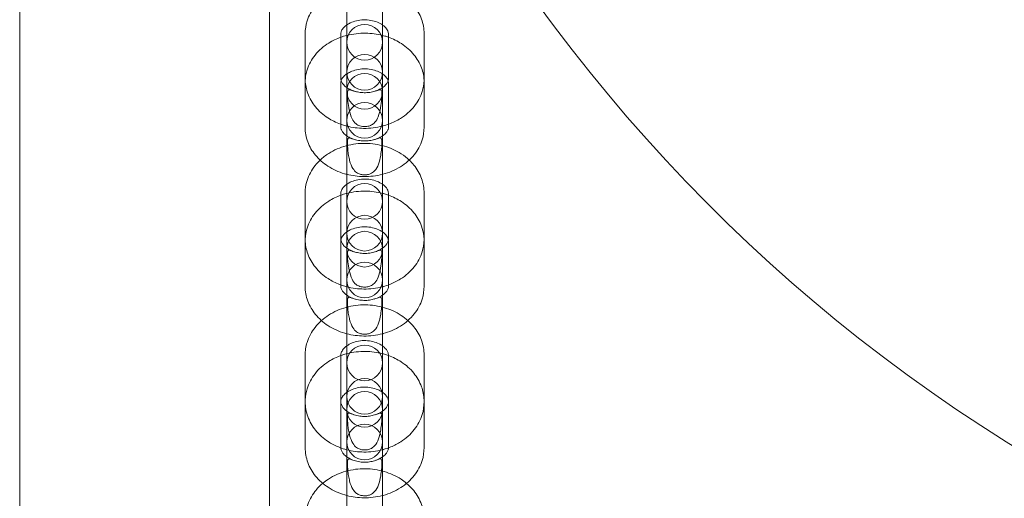
# Model space of a CAD drawing. Extents: x 42647 to 56647, y -12540 to -1540.
# Drawn here: x 51877 to 52043, y -9744 to -9663 of the extents above; entities that cross this region are included whole.
import ezdxf

# ---------------------------------------------------------------- set-up
doc = ezdxf.new("R2010")
doc.units = 0
doc.header["$MEASUREMENT"] = 0

msp = doc.modelspace()

# ---------------------------------------------------------------- linework, layer by layer
at = {"color": 0, "linetype": 'Continuous', "lineweight": 0}
for p, q in [((51877.19, -10539.99), (51877.19, -9457.39)), ((51919.19, -9563.77), (51919.19, -10518.61)), ((51932.19, -9665.49), (51932.19, -9661.39)), ((51938.19, -9661.39), (51938.19, -9665.49)), ((51925.19, -9665.76), (51925.19, -9673.36)), ((51931.19, -9665.76), (51931.19, -9666.44)), ((51932.19, -9665.49), (51932.19, -9673.03)), ((51938.19, -9665.49), (51938.19, -9673.03)), ((51939.19, -9666.44), (51939.19, -9665.76)), ((51945.19, -9673.36), (51945.19, -9665.76)), ((51931.19, -9666.44), (51931.19, -9673.36)), ((51939.19, -9673.36), (51939.19, -9666.44)), ((51925.19, -9673.96), (51925.19, -9681.5)), ((51931.19, -9673.96), (51931.19, -9675.24)), ((51932.19, -9675.44), (51932.19, -9673.03)), ((51938.19, -9673.03), (51938.19, -9675.44)), ((51939.19, -9675.24), (51939.19, -9673.96)), ((51945.19, -9681.5), (51945.19, -9673.96)), ((51931.19, -9675.24), (51931.19, -9680.99)), ((51932.19, -9683.71), (51932.19, -9675.44)), ((51938.19, -9675.44), (51938.19, -9683.71)), ((51939.19, -9680.99), (51939.19, -9675.24)), ((51931.19, -9680.99), (51931.19, -9681.5)), ((51939.19, -9681.5), (51939.19, -9680.99)), ((51932.19, -9683.71), (51932.19, -9688.58)), ((51938.19, -9683.71), (51938.19, -9688.58)), ((51932.19, -9691.84), (51932.19, -9688.58)), ((51938.19, -9688.58), (51938.19, -9691.84)), ((51925.19, -9692.59), (51925.19, -9700.29)), ((51931.19, -9692.59), (51931.19, -9693.13)), ((51932.19, -9691.84), (51932.19, -9699.49)), ((51938.19, -9691.84), (51938.19, -9699.49)), ((51939.19, -9693.13), (51939.19, -9692.59)), ((51945.19, -9700.29), (51945.19, -9692.59)), ((51931.19, -9693.13), (51931.19, -9700.29)), ((51939.19, -9700.29), (51939.19, -9693.13)), ((51925.19, -9700.58), (51925.19, -9708.22)), ((51931.19, -9700.58), (51931.19, -9701.43)), ((51932.19, -9701.98), (51932.19, -9699.49)), ((51938.19, -9699.49), (51938.19, -9701.98)), ((51939.19, -9701.43), (51939.19, -9700.58)), ((51945.19, -9708.22), (51945.19, -9700.58)), ((51931.19, -9701.43), (51931.19, -9707.99)), ((51932.19, -9710.66), (51932.19, -9701.98)), ((51938.19, -9701.98), (51938.19, -9710.66)), ((51939.19, -9707.99), (51939.19, -9701.43)), ((51931.19, -9707.99), (51931.19, -9708.22)), ((51939.19, -9708.22), (51939.19, -9707.99)), ((51932.19, -9710.66), (51932.19, -9716.4)), ((51938.19, -9710.66), (51938.19, -9716.4)), ((51932.19, -9718.59), (51932.19, -9716.4)), ((51938.19, -9716.4), (51938.19, -9718.59)), ((51932.19, -9718.59), (51932.19, -9726.34)), ((51938.19, -9718.59), (51938.19, -9726.34)), ((51925.19, -9719.81), (51925.19, -9727.59)), ((51931.19, -9719.81), (51931.19, -9720.28)), ((51931.19, -9720.28), (51931.19, -9727.59)), ((51939.19, -9720.28), (51939.19, -9719.81)), ((51939.19, -9727.59), (51939.19, -9720.28)), ((51945.19, -9727.59), (51945.19, -9719.81)), ((51925.19, -9727.59), (51925.19, -9735.34)), ((51931.19, -9727.59), (51931.19, -9728.03)), ((51932.19, -9728.92), (51932.19, -9726.34)), ((51938.19, -9726.34), (51938.19, -9728.92)), ((51939.19, -9728.03), (51939.19, -9727.59)), ((51945.19, -9735.34), (51945.19, -9727.59)), ((51931.19, -9728.03), (51931.19, -9735.34)), ((51932.19, -9738), (51932.19, -9728.92)), ((51938.19, -9728.92), (51938.19, -9738)), ((51939.19, -9735.34), (51939.19, -9728.03)), ((51932.19, -9738), (51932.19, -9745.91)), ((51938.19, -9738), (51938.19, -9745.91))]:
    msp.add_line(p, q, dxfattribs=at)
for centre, radius, start, end in [((52192.08, -9495.89), 281.2, 173.9745, 6.0255), ((51935.19, -9667.2), 3, 0, 180), ((51935.19, -9667.2), 3, 180, 0), ((51935.19, -9672.25), 3, 0, 180), ((51935.19, -9672.25), 3, 180, 0), ((51935.19, -9675.44), 3, 0, 180), ((51935.19, -9675.44), 3, 180, 0), ((51935.19, -9680.33), 3, 0, 180), ((51935.19, -9680.33), 3, 180, 0), ((51935.19, -9693.95), 3, 0, 180), ((51935.19, -9693.95), 3, 180, 0), ((51935.19, -9699.29), 3, 0, 180), ((51935.19, -9701.98), 3, 0, 180), ((51935.19, -9699.29), 3, 180, 0), ((51935.19, -9701.98), 3, 180, 0), ((51935.19, -9707.16), 3, 0, 180), ((51935.19, -9707.16), 3, 180, 0), ((51935.19, -9721.1), 3, 0, 180), ((51935.19, -9721.1), 3, 180, 0), ((51935.19, -9726.72), 3, 0, 180), ((51935.19, -9728.92), 3, 0, 180), ((51935.19, -9726.72), 3, 180, 0), ((51935.19, -9728.92), 3, 180, 0), ((51935.19, -9734.39), 3, 0, 180), ((51935.19, -9734.39), 3, 180, 0)]:
    msp.add_arc(centre, radius, start, end, dxfattribs=at)
for points, knots in [([(51927.48, -9660.43), (51927.26, -9660.66), (51927.05, -9660.89), (51926.27, -9661.88), (51925.81, -9662.72), (51925.31, -9664.31), (51925.19, -9665.04), (51925.19, -9665.76)], [8.7769992, 8.7769992, 8.7769992, 8.7769992, 8.8809663, 8.8809663, 9.1905834, 9.1905834, 9.424778, 9.424778, 9.424778, 9.424778]), ([(51945.19, -9665.76), (51945.19, -9664.92), (51945.04, -9664.09), (51944.46, -9662.49), (51944.02, -9661.74), (51943.29, -9660.85), (51943.1, -9660.64), (51942.9, -9660.43)], [6.2831853, 6.2831853, 6.2831853, 6.2831853, 6.5540536, 6.5540536, 6.8365237, 6.8365237, 6.9309641, 6.9309641, 6.9309641, 6.9309641]), ([(51932.19, -9664.29), (51932.12, -9664.34), (51932.05, -9664.4), (51931.75, -9664.63), (51931.59, -9664.82), (51931.33, -9665.19), (51931.25, -9665.37), (51931.2, -9665.6), (51931.19, -9665.68), (51931.19, -9665.76)], [8.5904855, 8.5904855, 8.5904855, 8.5904855, 8.6697415, 8.6697415, 8.9380623, 8.9380623, 9.2540094, 9.2540094, 9.424778, 9.424778, 9.424778, 9.424778]), ([(51938.19, -9664.29), (51937.95, -9664.12), (51937.66, -9663.97), (51937, -9663.7), (51936.62, -9663.6), (51935.84, -9663.46), (51935.43, -9663.43), (51934.61, -9663.46), (51934.2, -9663.51), (51933.44, -9663.68), (51933.09, -9663.81), (51932.56, -9664.06), (51932.36, -9664.17), (51932.19, -9664.29)], [7.117478, 7.117478, 7.117478, 7.117478, 7.371552, 7.371552, 7.630396, 7.630396, 7.890381, 7.890381, 8.15105, 8.15105, 8.410603, 8.410603, 8.590486, 8.590486, 8.590486, 8.590486]), ([(51939.19, -9665.76), (51939.19, -9665.62), (51939.17, -9665.47), (51939.04, -9665.18), (51938.97, -9665.06), (51938.73, -9664.73), (51938.51, -9664.51), (51938.21, -9664.3), (51938.2, -9664.3), (51938.19, -9664.29)], [6.2831853, 6.2831853, 6.2831853, 6.2831853, 6.5973446, 6.5973446, 6.8011639, 6.8011639, 7.1075868, 7.1075868, 7.1174777, 7.1174777, 7.1174777, 7.1174777]), ([(51932.19, -9666.06), (51932.17, -9666.06), (51932.15, -9666.07), (51931.81, -9666.16), (51931.5, -9666.25), (51931.19, -9666.36)], [1.8987169, 1.8987169, 1.8987169, 1.8987169, 1.9060104, 1.9060104, 2.0125065, 2.0125065, 2.0125065, 2.0125065]), ([(51938.19, -9666.06), (51937.27, -9665.82), (51936.32, -9665.7), (51934.3, -9665.67), (51933.22, -9665.79), (51932.19, -9666.06)], [1.2428758, 1.2428758, 1.2428758, 1.2428758, 1.5515557, 1.5515557, 1.8987169, 1.8987169, 1.8987169, 1.8987169]), ([(51939.19, -9666.36), (51938.99, -9666.29), (51938.78, -9666.22), (51938.45, -9666.12), (51938.32, -9666.09), (51938.19, -9666.06)], [1.1290862, 1.1290862, 1.1290862, 1.1290862, 1.1997896, 1.1997896, 1.2428758, 1.2428758, 1.2428758, 1.2428758]), ([(51931.19, -9666.36), (51930.48, -9666.61), (51929.8, -9666.94), (51928.29, -9667.87), (51927.5, -9668.55), (51926.27, -9670.09), (51925.81, -9670.93), (51925.44, -9672.1), (51925.37, -9672.36), (51925.32, -9672.63)], [2.0125065, 2.0125065, 2.0125065, 2.0125065, 2.2583703, 2.2583703, 2.5983723, 2.5983723, 2.9079382, 2.9079382, 2.9975605, 2.9975605, 2.9975605, 2.9975605]), ([(51945.07, -9672.63), (51944.99, -9672.26), (51944.89, -9671.88), (51944.46, -9670.71), (51944.02, -9669.96), (51942.89, -9668.57), (51942.17, -9667.95), (51940.7, -9667), (51939.96, -9666.64), (51939.19, -9666.36)], [0.1440322, 0.1440322, 0.1440322, 0.1440322, 0.2694259, 0.2694259, 0.5507869, 0.5507869, 0.8611835, 0.8611835, 1.1290862, 1.1290862, 1.1290862, 1.1290862]), ([(51932.19, -9672.52), (51932.12, -9672.57), (51932.05, -9672.62), (51931.76, -9672.85), (51931.59, -9673.03), (51931.33, -9673.39), (51931.26, -9673.56), (51931.2, -9673.8), (51931.19, -9673.88), (51931.19, -9673.96)], [2.3042747, 2.3042747, 2.3042747, 2.3042747, 2.378884, 2.378884, 2.6448684, 2.6448684, 2.9549248, 2.9549248, 3.1415927, 3.1415927, 3.1415927, 3.1415927]), ([(51938.19, -9672.52), (51937.96, -9672.36), (51937.67, -9672.21), (51937.02, -9671.95), (51936.65, -9671.84), (51935.87, -9671.7), (51935.46, -9671.67), (51934.64, -9671.69), (51934.23, -9671.74), (51933.46, -9671.91), (51933.11, -9672.04), (51932.57, -9672.29), (51932.37, -9672.4), (51932.19, -9672.52)], [0.837318, 0.837318, 0.837318, 0.837318, 1.083679, 1.083679, 1.34172, 1.34172, 1.601264, 1.601264, 1.861634, 1.861634, 2.120747, 2.120747, 2.304275, 2.304275, 2.304275, 2.304275]), ([(51939.19, -9673.96), (51939.19, -9673.82), (51939.17, -9673.68), (51939.05, -9673.41), (51938.98, -9673.29), (51938.74, -9672.96), (51938.52, -9672.75), (51938.22, -9672.54), (51938.21, -9672.53), (51938.19, -9672.52)], [0, 0, 0, 0, 0.3141593, 0.3141593, 0.5170341, 0.5170341, 0.8210946, 0.8210946, 0.837318, 0.837318, 0.837318, 0.837318]), ([(51925.2, -9673.66), (51925.23, -9674.39), (51925.38, -9675.12), (51925.93, -9676.62), (51926.37, -9677.38), (51927.5, -9678.78), (51928.22, -9679.4), (51929.67, -9680.34), (51930.37, -9680.69), (51931.11, -9680.96)], [3.174139, 3.174139, 3.174139, 3.174139, 3.412461, 3.412461, 3.694931, 3.694931, 4.005559, 4.005559, 4.262278, 4.262278, 4.262278, 4.262278]), ([(51931.24, -9673.66), (51931.24, -9673.68), (51931.25, -9673.7), (51931.29, -9673.84), (51931.36, -9673.98), (51931.59, -9674.3), (51931.74, -9674.47), (51932.02, -9674.7), (51932.1, -9674.76), (51932.19, -9674.83)], [3.3560493, 3.3560493, 3.3560493, 3.3560493, 3.3877425, 3.3877425, 3.6338924, 3.6338924, 3.8800422, 3.8800422, 3.9758851, 3.9758851, 3.9758851, 3.9758851]), ([(51938.19, -9674.83), (51938.28, -9674.76), (51938.37, -9674.7), (51938.65, -9674.47), (51938.8, -9674.3), (51939.02, -9673.98), (51939.09, -9673.84), (51939.14, -9673.7), (51939.14, -9673.68), (51939.15, -9673.66)], [5.4488929, 5.4488929, 5.4488929, 5.4488929, 5.5447358, 5.5447358, 5.7908856, 5.7908856, 6.0370355, 6.0370355, 6.0687286, 6.0687286, 6.0687286, 6.0687286]), ([(51939.27, -9680.96), (51939.95, -9680.71), (51940.61, -9680.39), (51942.1, -9679.47), (51942.89, -9678.78), (51944.12, -9677.24), (51944.58, -9676.4), (51945.05, -9674.9), (51945.16, -9674.28), (51945.19, -9673.66)], [5.1625, 5.1625, 5.1625, 5.1625, 5.400149, 5.400149, 5.739374, 5.739374, 6.048991, 6.048991, 6.250639, 6.250639, 6.250639, 6.250639]), ([(51932.19, -9674.83), (51932.34, -9674.93), (51932.5, -9675.02), (51932.96, -9675.25), (51933.28, -9675.38), (51933.64, -9675.47)], [3.9758851, 3.9758851, 3.9758851, 3.9758851, 4.1261921, 4.1261921, 4.3723419, 4.3723419, 4.3723419, 4.3723419]), ([(51937.16, -9675.35), (51936.9, -9675.43), (51936.6, -9675.52), (51935.97, -9675.64), (51935.65, -9675.68), (51935.02, -9675.69), (51934.71, -9675.67), (51934.13, -9675.59), (51933.85, -9675.53), (51933.32, -9675.39), (51933.08, -9675.3), (51932.71, -9675.18), (51932.58, -9675.16), (51932.42, -9675.21), (51932.38, -9675.26), (51932.33, -9675.45), (51932.31, -9675.57), (51932.3, -9675.88), (51932.3, -9676.06), (51932.32, -9676.54), (51932.34, -9676.85), (51932.41, -9677.59), (51932.47, -9678.08), (51932.7, -9679.12), (51932.86, -9679.64), (51933.27, -9680.43), (51933.49, -9680.71), (51933.95, -9681.07), (51934.16, -9681.18), (51934.53, -9681.3), (51934.68, -9681.33), (51934.94, -9681.36), (51935.03, -9681.37), (51935.21, -9681.37), (51935.29, -9681.37), (51935.49, -9681.36), (51935.6, -9681.35), (51935.93, -9681.28), (51936.15, -9681.21), (51936.55, -9680.99), (51936.74, -9680.84), (51937.13, -9680.41), (51937.31, -9680.1), (51937.65, -9679.27), (51937.78, -9678.77), (51937.96, -9677.73), (51938.02, -9677.22), (51938.07, -9676.49), (51938.08, -9676.21), (51938.08, -9675.78), (51938.08, -9675.62), (51938.04, -9675.38), (51938.02, -9675.29), (51937.93, -9675.18), (51937.86, -9675.17), (51937.7, -9675.18), (51937.62, -9675.2), (51937.41, -9675.27), (51937.29, -9675.31), (51937.16, -9675.35)], [0, 0, 0, 0, 0.11239, 0.11239, 0.209683, 0.209683, 0.29998, 0.29998, 0.391754, 0.391754, 0.498676, 0.498676, 0.605442, 0.605442, 0.682446, 0.682446, 0.74938, 0.74938, 0.822118, 0.822118, 0.92465, 0.92465, 1.074084, 1.074084, 1.249208, 1.249208, 1.398927, 1.398927, 1.508889, 1.508889, 1.576837, 1.576837, 1.615234, 1.615234, 1.649355, 1.649355, 1.695174, 1.695174, 1.793418, 1.793418, 1.892775, 1.892775, 2.020638, 2.020638, 2.167839, 2.167839, 2.31043, 2.31043, 2.401571, 2.401571, 2.468061, 2.468061, 2.529372, 2.529372, 2.599579, 2.599579, 2.656006, 2.656006, 2.716683, 2.716683, 2.716683, 2.716683]), ([(51936.75, -9675.47), (51937.1, -9675.38), (51937.43, -9675.25), (51937.89, -9675.02), (51938.05, -9674.93), (51938.19, -9674.83)], [5.0524361, 5.0524361, 5.0524361, 5.0524361, 5.2985859, 5.2985859, 5.4488929, 5.4488929, 5.4488929, 5.4488929]), ([(51931.11, -9680.96), (51931.35, -9681.05), (51931.58, -9681.13), (51931.95, -9681.23), (51932.07, -9681.27), (51932.19, -9681.3)], [4.2622783, 4.2622783, 4.2622783, 4.2622783, 4.3435956, 4.3435956, 4.38506, 4.38506, 4.38506, 4.38506]), ([(51938.19, -9681.3), (51938.22, -9681.29), (51938.24, -9681.28), (51938.61, -9681.19), (51938.94, -9681.08), (51939.27, -9680.96)], [5.039718, 5.039718, 5.039718, 5.039718, 5.0485163, 5.0485163, 5.1624996, 5.1624996, 5.1624996, 5.1624996]), ([(51925.19, -9681.5), (51925.19, -9682.33), (51925.34, -9683.16), (51925.92, -9684.75), (51926.36, -9685.5), (51927.5, -9686.89), (51928.21, -9687.51), (51929.86, -9688.58), (51930.81, -9689.01), (51931.94, -9689.34), (51932.06, -9689.37), (51932.19, -9689.4)], [3.141593, 3.141593, 3.141593, 3.141593, 3.411019, 3.411019, 3.69238, 3.69238, 4.002776, 4.002776, 4.341382, 4.341382, 4.384468, 4.384468, 4.384468, 4.384468]), ([(51931.19, -9681.5), (51931.19, -9681.61), (51931.21, -9681.72), (51931.29, -9681.97), (51931.36, -9682.11), (51931.59, -9682.43), (51931.75, -9682.6), (51932.03, -9682.82), (51932.11, -9682.88), (51932.19, -9682.94)], [3.1415927, 3.1415927, 3.1415927, 3.1415927, 3.3915749, 3.3915749, 3.6415571, 3.6415571, 3.8915393, 3.8915393, 3.9789106, 3.9789106, 3.9789106, 3.9789106]), ([(51932.19, -9681.3), (51933.11, -9681.54), (51934.07, -9681.66), (51936.09, -9681.69), (51937.16, -9681.56), (51938.19, -9681.3)], [4.38506, 4.38506, 4.38506, 4.38506, 4.6946712, 4.6946712, 5.039718, 5.039718, 5.039718, 5.039718]), ([(51938.19, -9682.94), (51938.28, -9682.88), (51938.35, -9682.82), (51938.63, -9682.6), (51938.79, -9682.43), (51939.02, -9682.11), (51939.09, -9681.97), (51939.18, -9681.72), (51939.19, -9681.61), (51939.19, -9681.5)], [5.4458674, 5.4458674, 5.4458674, 5.4458674, 5.5332386, 5.5332386, 5.7832208, 5.7832208, 6.0332031, 6.0332031, 6.2831853, 6.2831853, 6.2831853, 6.2831853]), ([(51938.19, -9689.4), (51938.21, -9689.4), (51938.24, -9689.39), (51939.3, -9689.11), (51940.31, -9688.69), (51942.09, -9687.59), (51942.88, -9686.91), (51944.11, -9685.37), (51944.58, -9684.53), (51945.08, -9682.94), (51945.19, -9682.22), (51945.19, -9681.5)], [5.04031, 5.04031, 5.04031, 5.04031, 5.047603, 5.047603, 5.399963, 5.399963, 5.739965, 5.739965, 6.049531, 6.049531, 6.283185, 6.283185, 6.283185, 6.283185]), ([(51942.69, -9687.01), (51942.27, -9686.62), (51941.82, -9686.27), (51940.49, -9685.39), (51939.53, -9684.97), (51937.5, -9684.37), (51936.42, -9684.21), (51934.24, -9684.18), (51933.14, -9684.32), (51931.05, -9684.89), (51930.05, -9685.32), (51928.63, -9686.21), (51928.14, -9686.59), (51927.7, -9687.01)], [0.68273, 0.68273, 0.68273, 0.68273, 0.86906, 0.86906, 1.206057, 1.206057, 1.555841, 1.555841, 1.90852, 1.90852, 2.258785, 2.258785, 2.458863, 2.458863, 2.458863, 2.458863]), ([(51932.19, -9682.94), (51932.35, -9683.05), (51932.52, -9683.15), (51933.01, -9683.39), (51933.35, -9683.51), (51933.71, -9683.6)], [3.9789106, 3.9789106, 3.9789106, 3.9789106, 4.1415216, 4.1415216, 4.3915038, 4.3915038, 4.3915038, 4.3915038]), ([(51932.36, -9685.24), (51932.33, -9684.88), (51932.31, -9684.54), (51932.3, -9684.1), (51932.3, -9683.96), (51932.31, -9683.72), (51932.32, -9683.62), (51932.36, -9683.42), (51932.4, -9683.36), (51932.52, -9683.28), (51932.59, -9683.28), (51932.82, -9683.33), (51933, -9683.39), (51933.48, -9683.54), (51933.79, -9683.63), (51934.43, -9683.74), (51934.75, -9683.78), (51935.39, -9683.79), (51935.69, -9683.77), (51936.3, -9683.69), (51936.59, -9683.62), (51937.17, -9683.46), (51937.41, -9683.37), (51937.74, -9683.29), (51937.84, -9683.28), (51937.97, -9683.34), (51938.01, -9683.4), (51938.06, -9683.58), (51938.07, -9683.68), (51938.08, -9683.91), (51938.08, -9684.04), (51938.08, -9684.45), (51938.06, -9684.76), (51938.01, -9685.42), (51937.96, -9685.82), (51937.81, -9686.75), (51937.69, -9687.24), (51937.35, -9688.16), (51937.14, -9688.54), (51936.65, -9689.05), (51936.41, -9689.2), (51935.96, -9689.39), (51935.75, -9689.44), (51935.35, -9689.49), (51935.16, -9689.49), (51934.78, -9689.46), (51934.6, -9689.43), (51934.22, -9689.32), (51934.03, -9689.23), (51933.6, -9688.93), (51933.39, -9688.71), (51932.97, -9688.04), (51932.8, -9687.6), (51932.6, -9686.81), (51932.54, -9686.52), (51932.43, -9685.9), (51932.39, -9685.57), (51932.36, -9685.24)], [0, 0, 0, 0, 0.108823, 0.108823, 0.164403, 0.164403, 0.217052, 0.217052, 0.289575, 0.289575, 0.364316, 0.364316, 0.465404, 0.465404, 0.580699, 0.580699, 0.678845, 0.678845, 0.77137, 0.77137, 0.871426, 0.871426, 0.995292, 0.995292, 1.089354, 1.089354, 1.165967, 1.165967, 1.224375, 1.224375, 1.281979, 1.281979, 1.390426, 1.390426, 1.522986, 1.522986, 1.688883, 1.688883, 1.867821, 1.867821, 2.011215, 2.011215, 2.110817, 2.110817, 2.193983, 2.193983, 2.277829, 2.277829, 2.382116, 2.382116, 2.522578, 2.522578, 2.691311, 2.691311, 2.781632, 2.781632, 2.88055, 2.88055, 2.88055, 2.88055]), ([(51936.67, -9683.6), (51937.03, -9683.51), (51937.37, -9683.39), (51937.86, -9683.15), (51938.04, -9683.05), (51938.19, -9682.94)], [5.0332742, 5.0332742, 5.0332742, 5.0332742, 5.2832564, 5.2832564, 5.4458674, 5.4458674, 5.4458674, 5.4458674]), ([(51927.7, -9687.01), (51927.39, -9687.3), (51927.11, -9687.61), (51926.26, -9688.68), (51925.8, -9689.53), (51925.3, -9691.13), (51925.19, -9691.86), (51925.19, -9692.59)], [2.458863, 2.458863, 2.458863, 2.458863, 2.5966117, 2.5966117, 2.9063625, 2.9063625, 3.1415927, 3.1415927, 3.1415927, 3.1415927]), ([(51945.19, -9692.59), (51945.19, -9691.74), (51945.04, -9690.9), (51944.45, -9689.28), (51944.01, -9688.52), (51943.22, -9687.55), (51942.96, -9687.27), (51942.69, -9687.01)], [0, 0, 0, 0, 0.2735147, 0.2735147, 0.5580117, 0.5580117, 0.6827297, 0.6827297, 0.6827297, 0.6827297]), ([(51932.19, -9689.4), (51933.11, -9689.64), (51934.06, -9689.76), (51936.09, -9689.79), (51937.16, -9689.67), (51938.19, -9689.4)], [4.3844684, 4.3844684, 4.3844684, 4.3844684, 4.6931484, 4.6931484, 5.0403095, 5.0403095, 5.0403095, 5.0403095]), ([(51932.19, -9691.06), (51932.11, -9691.12), (51932.03, -9691.18), (51931.74, -9691.43), (51931.57, -9691.62), (51931.31, -9692.02), (51931.24, -9692.2), (51931.2, -9692.45), (51931.19, -9692.52), (51931.19, -9692.59)], [2.3129129, 2.3129129, 2.3129129, 2.3129129, 2.4008289, 2.4008289, 2.6737426, 2.6737426, 3.0010359, 3.0010359, 3.1415927, 3.1415927, 3.1415927, 3.1415927]), ([(51938.19, -9691.06), (51938.19, -9691.06), (51938.19, -9691.06), (51937.93, -9690.88), (51937.63, -9690.72), (51936.95, -9690.45), (51936.57, -9690.34), (51935.79, -9690.21), (51935.38, -9690.18), (51934.56, -9690.21), (51934.16, -9690.27), (51933.41, -9690.46), (51933.05, -9690.58), (51932.54, -9690.84), (51932.36, -9690.95), (51932.19, -9691.06)], [0.82868, 0.82868, 0.82868, 0.82868, 0.830114, 0.830114, 1.096669, 1.096669, 1.357029, 1.357029, 1.617876, 1.617876, 1.879172, 1.879172, 2.139656, 2.139656, 2.312913, 2.312913, 2.312913, 2.312913]), ([(51939.19, -9692.59), (51939.19, -9692.43), (51939.16, -9692.27), (51939.03, -9691.97), (51938.96, -9691.84), (51938.71, -9691.49), (51938.49, -9691.27), (51938.19, -9691.06)], [0, 0, 0, 0, 0.3141593, 0.3141593, 0.5193474, 0.5193474, 0.8286797, 0.8286797, 0.8286797, 0.8286797]), ([(51932.19, -9692.6), (51932.16, -9692.61), (51932.13, -9692.62), (51931.79, -9692.71), (51931.49, -9692.8), (51931.19, -9692.91)], [1.8976068, 1.8976068, 1.8976068, 1.8976068, 1.9076954, 1.9076954, 2.0110429, 2.0110429, 2.0110429, 2.0110429]), ([(51938.19, -9692.6), (51937.27, -9692.36), (51936.31, -9692.24), (51934.28, -9692.21), (51933.22, -9692.34), (51932.19, -9692.6)], [1.2439858, 1.2439858, 1.2439858, 1.2439858, 1.5543966, 1.5543966, 1.8976068, 1.8976068, 1.8976068, 1.8976068]), ([(51939.19, -9692.91), (51938.98, -9692.83), (51938.77, -9692.76), (51938.43, -9692.67), (51938.31, -9692.63), (51938.19, -9692.6)], [1.1305498, 1.1305498, 1.1305498, 1.1305498, 1.2039309, 1.2039309, 1.2439858, 1.2439858, 1.2439858, 1.2439858]), ([(51931.19, -9692.91), (51930.48, -9693.17), (51929.79, -9693.5), (51928.28, -9694.45), (51927.49, -9695.13), (51926.27, -9696.68), (51925.8, -9697.53), (51925.39, -9698.87), (51925.29, -9699.31), (51925.24, -9699.76)], [2.011043, 2.011043, 2.011043, 2.011043, 2.258683, 2.258683, 2.597239, 2.597239, 2.906913, 2.906913, 3.05305, 3.05305, 3.05305, 3.05305]), ([(51945.14, -9699.76), (51945.08, -9699.19), (51944.95, -9698.64), (51944.45, -9697.29), (51944.01, -9696.53), (51942.87, -9695.13), (51942.15, -9694.5), (51940.69, -9693.54), (51939.96, -9693.19), (51939.19, -9692.91)], [0.088542, 0.088542, 0.088542, 0.088542, 0.272126, 0.272126, 0.555561, 0.555561, 0.86639, 0.86639, 1.13055, 1.13055, 1.13055, 1.13055]), ([(51932.19, -9699.08), (51932.11, -9699.14), (51932.04, -9699.19), (51931.75, -9699.43), (51931.58, -9699.62), (51931.32, -9700), (51931.25, -9700.19), (51931.2, -9700.43), (51931.19, -9700.5), (51931.19, -9700.58)], [2.3099584, 2.3099584, 2.3099584, 2.3099584, 2.3933083, 2.3933083, 2.6637629, 2.6637629, 2.9850222, 2.9850222, 3.1415927, 3.1415927, 3.1415927, 3.1415927]), ([(51938.19, -9699.08), (51937.94, -9698.91), (51937.65, -9698.75), (51936.97, -9698.48), (51936.6, -9698.38), (51935.82, -9698.24), (51935.4, -9698.21), (51934.59, -9698.24), (51934.18, -9698.29), (51933.43, -9698.47), (51933.07, -9698.6), (51932.55, -9698.85), (51932.36, -9698.96), (51932.19, -9699.08)], [0.831634, 0.831634, 0.831634, 0.831634, 1.092364, 1.092364, 1.351921, 1.351921, 1.612306, 1.612306, 1.87326, 1.87326, 2.133235, 2.133235, 2.309958, 2.309958, 2.309958, 2.309958]), ([(51939.19, -9700.58), (51939.19, -9700.43), (51939.16, -9700.27), (51939.04, -9699.98), (51938.97, -9699.85), (51938.72, -9699.51), (51938.5, -9699.3), (51938.2, -9699.09), (51938.2, -9699.08), (51938.19, -9699.08)], [0, 0, 0, 0, 0.3141593, 0.3141593, 0.5186896, 0.5186896, 0.8271767, 0.8271767, 0.8316342, 0.8316342, 0.8316342, 0.8316342]), ([(51925.19, -9700.43), (51925.21, -9701.23), (51925.36, -9702.03), (51925.93, -9703.6), (51926.38, -9704.36), (51927.52, -9705.77), (51928.24, -9706.41), (51929.64, -9707.32), (51930.3, -9707.65), (51930.98, -9707.91)], [3.156942, 3.156942, 3.156942, 3.156942, 3.415107, 3.415107, 3.699604, 3.699604, 4.010652, 4.010652, 4.248103, 4.248103, 4.248103, 4.248103]), ([(51931.2, -9700.44), (51931.21, -9700.51), (51931.23, -9700.59), (51931.29, -9700.8), (51931.36, -9700.94), (51931.57, -9701.26), (51931.72, -9701.43), (51931.99, -9701.67), (51932.09, -9701.74), (51932.19, -9701.82)], [3.237138, 3.237138, 3.237138, 3.237138, 3.3810092, 3.3810092, 3.6204258, 3.6204258, 3.8598424, 3.8598424, 3.9702724, 3.9702724, 3.9702724, 3.9702724]), ([(51938.19, -9701.82), (51938.3, -9701.74), (51938.39, -9701.67), (51938.67, -9701.43), (51938.81, -9701.26), (51939.02, -9700.94), (51939.09, -9700.8), (51939.16, -9700.59), (51939.17, -9700.51), (51939.18, -9700.44)], [5.4545056, 5.4545056, 5.4545056, 5.4545056, 5.5649355, 5.5649355, 5.8043521, 5.8043521, 6.0437687, 6.0437687, 6.18764, 6.18764, 6.18764, 6.18764]), ([(51939.41, -9707.91), (51940.05, -9707.67), (51940.66, -9707.36), (51942.11, -9706.44), (51942.9, -9705.75), (51944.12, -9704.2), (51944.58, -9703.35), (51945.07, -9701.79), (51945.18, -9701.12), (51945.19, -9700.43)], [5.176675, 5.176675, 5.176675, 5.176675, 5.400377, 5.400377, 5.738204, 5.738204, 6.047955, 6.047955, 6.267836, 6.267836, 6.267836, 6.267836]), ([(51932.19, -9701.82), (51932.31, -9701.9), (51932.45, -9701.99), (51932.86, -9702.21), (51933.17, -9702.34), (51933.5, -9702.44)], [3.9702724, 3.9702724, 3.9702724, 3.9702724, 4.099259, 4.099259, 4.3386756, 4.3386756, 4.3386756, 4.3386756]), ([(51937.16, -9702.35), (51936.9, -9702.44), (51936.6, -9702.53), (51935.97, -9702.65), (51935.65, -9702.69), (51935.02, -9702.71), (51934.71, -9702.69), (51934.13, -9702.6), (51933.85, -9702.54), (51933.32, -9702.39), (51933.08, -9702.3), (51932.71, -9702.17), (51932.58, -9702.14), (51932.42, -9702.18), (51932.38, -9702.23), (51932.33, -9702.42), (51932.31, -9702.53), (51932.3, -9702.84), (51932.3, -9703.02), (51932.32, -9703.49), (51932.34, -9703.8), (51932.41, -9704.54), (51932.47, -9705.03), (51932.7, -9706.08), (51932.86, -9706.6), (51933.27, -9707.4), (51933.49, -9707.69), (51933.95, -9708.05), (51934.16, -9708.16), (51934.53, -9708.28), (51934.68, -9708.32), (51934.94, -9708.35), (51935.03, -9708.36), (51935.21, -9708.36), (51935.29, -9708.36), (51935.49, -9708.35), (51935.6, -9708.33), (51935.93, -9708.27), (51936.15, -9708.19), (51936.55, -9707.97), (51936.74, -9707.82), (51937.13, -9707.37), (51937.31, -9707.06), (51937.65, -9706.23), (51937.78, -9705.72), (51937.96, -9704.68), (51938.02, -9704.17), (51938.07, -9703.45), (51938.08, -9703.16), (51938.08, -9702.74), (51938.08, -9702.58), (51938.04, -9702.34), (51938.02, -9702.26), (51937.93, -9702.16), (51937.86, -9702.15), (51937.7, -9702.17), (51937.62, -9702.19), (51937.41, -9702.26), (51937.29, -9702.31), (51937.16, -9702.35)], [0, 0, 0, 0, 0.11239, 0.11239, 0.209683, 0.209683, 0.29998, 0.29998, 0.391754, 0.391754, 0.498676, 0.498676, 0.605442, 0.605442, 0.682446, 0.682446, 0.74938, 0.74938, 0.822118, 0.822118, 0.92465, 0.92465, 1.074084, 1.074084, 1.249208, 1.249208, 1.398927, 1.398927, 1.508889, 1.508889, 1.576837, 1.576837, 1.615234, 1.615234, 1.649355, 1.649355, 1.695174, 1.695174, 1.793418, 1.793418, 1.892775, 1.892775, 2.020638, 2.020638, 2.167839, 2.167839, 2.31043, 2.31043, 2.401571, 2.401571, 2.468061, 2.468061, 2.529372, 2.529372, 2.599579, 2.599579, 2.656006, 2.656006, 2.716683, 2.716683, 2.716683, 2.716683]), ([(51936.88, -9702.44), (51937.21, -9702.34), (51937.52, -9702.21), (51937.94, -9701.99), (51938.07, -9701.9), (51938.19, -9701.82)], [5.0861024, 5.0861024, 5.0861024, 5.0861024, 5.3255189, 5.3255189, 5.4545056, 5.4545056, 5.4545056, 5.4545056]), ([(51925.19, -9708.22), (51925.19, -9709.07), (51925.34, -9709.91), (51925.93, -9711.51), (51926.37, -9712.27), (51927.51, -9713.67), (51928.23, -9714.3), (51929.89, -9715.38), (51930.84, -9715.81), (51931.95, -9716.14), (51932.07, -9716.17), (51932.19, -9716.2)], [3.141593, 3.141593, 3.141593, 3.141593, 3.413719, 3.413719, 3.697154, 3.697154, 4.007982, 4.007982, 4.345524, 4.345524, 4.385578, 4.385578, 4.385578, 4.385578]), ([(51930.98, -9707.91), (51931.26, -9708.02), (51931.55, -9708.12), (51931.96, -9708.24), (51932.08, -9708.27), (51932.19, -9708.3)], [4.2481031, 4.2481031, 4.2481031, 4.2481031, 4.3476494, 4.3476494, 4.3861536, 4.3861536, 4.3861536, 4.3861536]), ([(51931.19, -9708.22), (51931.19, -9708.34), (51931.21, -9708.46), (51931.29, -9708.72), (51931.36, -9708.86), (51931.58, -9709.18), (51931.73, -9709.35), (51932, -9709.58), (51932.09, -9709.65), (51932.19, -9709.72)], [3.1415927, 3.1415927, 3.1415927, 3.1415927, 3.3844979, 3.3844979, 3.6274031, 3.6274031, 3.8703084, 3.8703084, 3.9732269, 3.9732269, 3.9732269, 3.9732269]), ([(51932.19, -9708.3), (51933.12, -9708.55), (51934.09, -9708.67), (51936.11, -9708.7), (51937.17, -9708.57), (51938.19, -9708.3)], [4.3861536, 4.3861536, 4.3861536, 4.3861536, 4.6974335, 4.6974335, 5.0386244, 5.0386244, 5.0386244, 5.0386244]), ([(51938.19, -9708.3), (51938.23, -9708.29), (51938.26, -9708.29), (51938.67, -9708.17), (51939.04, -9708.05), (51939.41, -9707.91)], [5.0386244, 5.0386244, 5.0386244, 5.0386244, 5.050113, 5.050113, 5.1766748, 5.1766748, 5.1766748, 5.1766748]), ([(51938.19, -9709.72), (51938.29, -9709.65), (51938.38, -9709.58), (51938.66, -9709.35), (51938.8, -9709.18), (51939.02, -9708.86), (51939.09, -9708.72), (51939.17, -9708.46), (51939.19, -9708.34), (51939.19, -9708.22)], [5.4515511, 5.4515511, 5.4515511, 5.4515511, 5.5544696, 5.5544696, 5.7973748, 5.7973748, 6.0402801, 6.0402801, 6.2831853, 6.2831853, 6.2831853, 6.2831853]), ([(51938.19, -9716.2), (51938.22, -9716.19), (51938.25, -9716.18), (51939.33, -9715.9), (51940.33, -9715.47), (51942.11, -9714.35), (51942.89, -9713.67), (51944.12, -9712.12), (51944.58, -9711.27), (51945.08, -9709.68), (51945.19, -9708.95), (51945.19, -9708.22)], [5.039199, 5.039199, 5.039199, 5.039199, 5.049288, 5.049288, 5.400276, 5.400276, 5.738831, 5.738831, 6.048506, 6.048506, 6.283185, 6.283185, 6.283185, 6.283185]), ([(51932.19, -9709.72), (51932.33, -9709.81), (51932.47, -9709.9), (51932.91, -9710.13), (51933.23, -9710.26), (51933.57, -9710.36)], [3.9732269, 3.9732269, 3.9732269, 3.9732269, 4.1132136, 4.1132136, 4.3561189, 4.3561189, 4.3561189, 4.3561189]), ([(51932.36, -9711.98), (51932.33, -9711.62), (51932.31, -9711.28), (51932.3, -9710.85), (51932.3, -9710.71), (51932.31, -9710.47), (51932.32, -9710.37), (51932.36, -9710.18), (51932.4, -9710.12), (51932.52, -9710.05), (51932.59, -9710.06), (51932.82, -9710.11), (51933, -9710.17), (51933.48, -9710.33), (51933.79, -9710.43), (51934.43, -9710.55), (51934.75, -9710.58), (51935.39, -9710.6), (51935.69, -9710.58), (51936.3, -9710.49), (51936.59, -9710.42), (51937.17, -9710.25), (51937.41, -9710.16), (51937.74, -9710.06), (51937.84, -9710.05), (51937.97, -9710.11), (51938.01, -9710.16), (51938.06, -9710.33), (51938.07, -9710.43), (51938.08, -9710.66), (51938.08, -9710.79), (51938.08, -9711.2), (51938.06, -9711.5), (51938.01, -9712.16), (51937.96, -9712.57), (51937.81, -9713.49), (51937.69, -9713.99), (51937.35, -9714.92), (51937.14, -9715.3), (51936.65, -9715.81), (51936.41, -9715.98), (51935.96, -9716.16), (51935.75, -9716.22), (51935.35, -9716.27), (51935.16, -9716.27), (51934.78, -9716.24), (51934.6, -9716.21), (51934.22, -9716.09), (51934.03, -9716), (51933.6, -9715.7), (51933.39, -9715.47), (51932.97, -9714.8), (51932.8, -9714.35), (51932.6, -9713.55), (51932.54, -9713.26), (51932.43, -9712.64), (51932.39, -9712.31), (51932.36, -9711.98)], [0, 0, 0, 0, 0.108823, 0.108823, 0.164403, 0.164403, 0.217052, 0.217052, 0.289575, 0.289575, 0.364316, 0.364316, 0.465404, 0.465404, 0.580699, 0.580699, 0.678845, 0.678845, 0.77137, 0.77137, 0.871426, 0.871426, 0.995292, 0.995292, 1.089354, 1.089354, 1.165967, 1.165967, 1.224375, 1.224375, 1.281979, 1.281979, 1.390426, 1.390426, 1.522986, 1.522986, 1.688883, 1.688883, 1.867821, 1.867821, 2.011215, 2.011215, 2.110817, 2.110817, 2.193983, 2.193983, 2.277829, 2.277829, 2.382116, 2.382116, 2.522578, 2.522578, 2.691311, 2.691311, 2.781632, 2.781632, 2.88055, 2.88055, 2.88055, 2.88055]), ([(51936.81, -9710.36), (51937.16, -9710.26), (51937.47, -9710.13), (51937.91, -9709.9), (51938.06, -9709.81), (51938.19, -9709.72)], [5.0686591, 5.0686591, 5.0686591, 5.0686591, 5.3115643, 5.3115643, 5.4515511, 5.4515511, 5.4515511, 5.4515511]), ([(51942.47, -9713.98), (51942.11, -9713.66), (51941.73, -9713.37), (51940.46, -9712.54), (51939.51, -9712.11), (51937.48, -9711.51), (51936.39, -9711.36), (51934.21, -9711.33), (51933.12, -9711.47), (51931.02, -9712.05), (51930.03, -9712.49), (51928.7, -9713.34), (51928.29, -9713.64), (51927.92, -9713.98)], [0.717524, 0.717524, 0.717524, 0.717524, 0.873947, 0.873947, 1.209952, 1.209952, 1.558462, 1.558462, 1.909961, 1.909961, 2.258868, 2.258868, 2.424069, 2.424069, 2.424069, 2.424069]), ([(51927.92, -9713.98), (51927.53, -9714.33), (51927.17, -9714.71), (51926.26, -9715.88), (51925.8, -9716.73), (51925.3, -9718.34), (51925.19, -9719.08), (51925.19, -9719.81)], [2.4240686, 2.4240686, 2.4240686, 2.4240686, 2.5953849, 2.5953849, 2.9053117, 2.9053117, 3.1415927, 3.1415927, 3.1415927, 3.1415927]), ([(51945.19, -9719.81), (51945.19, -9718.95), (51945.04, -9718.1), (51944.45, -9716.47), (51944, -9715.69), (51943.15, -9714.64), (51942.82, -9714.3), (51942.47, -9713.98)], [0, 0, 0, 0, 0.2760615, 0.2760615, 0.5625, 0.5625, 0.717524, 0.717524, 0.717524, 0.717524]), ([(51932.19, -9716.2), (51933.12, -9716.44), (51934.08, -9716.57), (51936.1, -9716.59), (51937.17, -9716.46), (51938.19, -9716.2)], [4.3855785, 4.3855785, 4.3855785, 4.3855785, 4.6959893, 4.6959893, 5.0391995, 5.0391995, 5.0391995, 5.0391995]), ([(51938.19, -9718.23), (51938.02, -9718.11), (51937.83, -9717.99), (51937.3, -9717.73), (51936.95, -9717.6), (51936.2, -9717.42), (51935.79, -9717.36), (51934.98, -9717.33), (51934.57, -9717.36), (51933.79, -9717.5), (51933.42, -9717.61), (51932.75, -9717.88), (51932.45, -9718.05), (51932.2, -9718.23), (51932.2, -9718.23), (51932.19, -9718.23)], [0.823206, 0.823206, 0.823206, 0.823206, 1.00399, 1.00399, 1.267097, 1.267097, 1.528658, 1.528658, 1.790678, 1.790678, 2.052394, 2.052394, 2.314393, 2.314393, 2.318387, 2.318387, 2.318387, 2.318387]), ([(51932.19, -9718.23), (51931.94, -9718.41), (51931.74, -9718.61), (51931.43, -9719), (51931.32, -9719.2), (51931.21, -9719.54), (51931.19, -9719.67), (51931.19, -9719.81)], [2.3183867, 2.3183867, 2.3183867, 2.3183867, 2.5839854, 2.5839854, 2.8892186, 2.8892186, 3.1415927, 3.1415927, 3.1415927, 3.1415927]), ([(51938.19, -9719.55), (51937.26, -9719.3), (51936.29, -9719.18), (51934.26, -9719.15), (51933.21, -9719.28), (51932.19, -9719.55)], [1.2450649, 1.2450649, 1.2450649, 1.2450649, 1.5570913, 1.5570913, 1.8965277, 1.8965277, 1.8965277, 1.8965277]), ([(51939.19, -9719.81), (51939.19, -9719.64), (51939.16, -9719.47), (51938.97, -9719.02), (51938.77, -9718.72), (51938.37, -9718.37), (51938.28, -9718.3), (51938.19, -9718.23)], [0, 0, 0, 0, 0.3141593, 0.3141593, 0.7262276, 0.7262276, 0.8232059, 0.8232059, 0.8232059, 0.8232059]), ([(51931.19, -9719.86), (51930.47, -9720.12), (51929.78, -9720.46), (51928.26, -9721.42), (51927.48, -9722.11), (51926.26, -9723.67), (51925.8, -9724.52), (51925.33, -9726.04), (51925.22, -9726.66), (51925.2, -9727.29)], [2.009622, 2.009622, 2.009622, 2.009622, 2.258841, 2.258841, 2.596041, 2.596041, 2.90587, 2.90587, 3.109085, 3.109085, 3.109085, 3.109085]), ([(51932.19, -9719.55), (51932.15, -9719.56), (51932.12, -9719.57), (51931.78, -9719.66), (51931.48, -9719.75), (51931.19, -9719.86)], [1.8965277, 1.8965277, 1.8965277, 1.8965277, 1.9092168, 1.9092168, 2.0096222, 2.0096222, 2.0096222, 2.0096222]), ([(51939.19, -9719.86), (51938.97, -9719.78), (51938.75, -9719.71), (51938.41, -9719.61), (51938.3, -9719.58), (51938.19, -9719.55)], [1.1319704, 1.1319704, 1.1319704, 1.1319704, 1.207909, 1.207909, 1.2450649, 1.2450649, 1.2450649, 1.2450649]), ([(51945.19, -9727.29), (51945.15, -9726.54), (51945, -9725.8), (51944.45, -9724.27), (51944, -9723.5), (51942.86, -9722.08), (51942.14, -9721.45), (51940.67, -9720.49), (51939.95, -9720.13), (51939.19, -9719.86)], [0.032508, 0.032508, 0.032508, 0.032508, 0.274725, 0.274725, 0.560146, 0.560146, 0.871385, 0.871385, 1.13197, 1.13197, 1.13197, 1.13197]), ([(51938.19, -9726.04), (51938.03, -9725.92), (51937.84, -9725.81), (51937.32, -9725.55), (51936.97, -9725.42), (51936.22, -9725.24), (51935.81, -9725.18), (51935, -9725.15), (51934.59, -9725.18), (51933.81, -9725.31), (51933.43, -9725.42), (51932.76, -9725.69), (51932.46, -9725.85), (51932.21, -9726.03), (51932.2, -9726.04), (51932.19, -9726.04)], [0.826086, 0.826086, 0.826086, 0.826086, 1.00147, 1.00147, 1.263573, 1.263573, 1.524555, 1.524555, 1.786181, 1.786181, 2.047429, 2.047429, 2.30854, 2.30854, 2.315506, 2.315506, 2.315506, 2.315506]), ([(51932.19, -9726.04), (51931.95, -9726.22), (51931.75, -9726.4), (51931.43, -9726.79), (51931.33, -9726.99), (51931.21, -9727.32), (51931.19, -9727.45), (51931.19, -9727.59)], [2.3155065, 2.3155065, 2.3155065, 2.3155065, 2.576278, 2.576278, 2.8774714, 2.8774714, 3.1415927, 3.1415927, 3.1415927, 3.1415927]), ([(51939.19, -9727.59), (51939.19, -9727.43), (51939.16, -9727.26), (51938.98, -9726.83), (51938.78, -9726.54), (51938.37, -9726.18), (51938.29, -9726.11), (51938.19, -9726.04)], [0, 0, 0, 0, 0.3141593, 0.3141593, 0.7254583, 0.7254583, 0.8260862, 0.8260862, 0.8260862, 0.8260862]), ([(51925.19, -9727.62), (51925.19, -9728.47), (51925.35, -9729.33), (51925.94, -9730.96), (51926.39, -9731.73), (51927.54, -9733.16), (51928.26, -9733.8), (51929.6, -9734.67), (51930.17, -9734.97), (51930.77, -9735.22)], [3.141593, 3.141593, 3.141593, 3.141593, 3.417654, 3.417654, 3.704093, 3.704093, 4.01554, 4.01554, 4.225301, 4.225301, 4.225301, 4.225301]), ([(51931.19, -9727.62), (51931.19, -9727.74), (51931.21, -9727.87), (51931.29, -9728.15), (51931.36, -9728.29), (51931.56, -9728.61), (51931.7, -9728.77), (51931.97, -9729.03), (51932.08, -9729.11), (51932.19, -9729.2)], [3.1415927, 3.1415927, 3.1415927, 3.1415927, 3.3748287, 3.3748287, 3.6080648, 3.6080648, 3.8413009, 3.8413009, 3.9647986, 3.9647986, 3.9647986, 3.9647986]), ([(51932.19, -9729.2), (51932.3, -9729.27), (51932.41, -9729.34), (51932.78, -9729.56), (51933.07, -9729.69), (51933.39, -9729.8)], [3.9647986, 3.9647986, 3.9647986, 3.9647986, 4.074537, 4.074537, 4.3077731, 4.3077731, 4.3077731, 4.3077731]), ([(51937, -9729.8), (51937.31, -9729.69), (51937.6, -9729.56), (51937.98, -9729.34), (51938.09, -9729.27), (51938.19, -9729.2)], [5.1170049, 5.1170049, 5.1170049, 5.1170049, 5.350241, 5.350241, 5.4599794, 5.4599794, 5.4599794, 5.4599794]), ([(51938.19, -9729.2), (51938.31, -9729.11), (51938.41, -9729.03), (51938.68, -9728.77), (51938.82, -9728.61), (51939.02, -9728.29), (51939.09, -9728.15), (51939.17, -9727.87), (51939.19, -9727.74), (51939.19, -9727.62)], [5.4599794, 5.4599794, 5.4599794, 5.4599794, 5.583477, 5.583477, 5.8167131, 5.8167131, 6.0499492, 6.0499492, 6.2831853, 6.2831853, 6.2831853, 6.2831853]), ([(51939.61, -9735.22), (51940.19, -9734.98), (51940.74, -9734.7), (51942.13, -9733.81), (51942.91, -9733.11), (51944.12, -9731.55), (51944.58, -9730.7), (51945.08, -9729.08), (51945.19, -9728.35), (51945.19, -9727.62)], [5.199477, 5.199477, 5.199477, 5.199477, 5.400461, 5.400461, 5.736978, 5.736978, 6.046904, 6.046904, 6.283185, 6.283185, 6.283185, 6.283185]), ([(51932.36, -9731.4), (51932.33, -9731.04), (51932.31, -9730.7), (51932.3, -9730.27), (51932.3, -9730.14), (51932.31, -9729.9), (51932.32, -9729.81), (51932.36, -9729.63), (51932.4, -9729.57), (51932.52, -9729.52), (51932.59, -9729.52), (51932.82, -9729.59), (51933, -9729.66), (51933.48, -9729.83), (51933.79, -9729.93), (51934.43, -9730.06), (51934.75, -9730.1), (51935.39, -9730.11), (51935.69, -9730.09), (51936.3, -9730), (51936.59, -9729.92), (51937.17, -9729.75), (51937.41, -9729.64), (51937.74, -9729.53), (51937.84, -9729.51), (51937.97, -9729.56), (51938.01, -9729.61), (51938.06, -9729.77), (51938.07, -9729.87), (51938.08, -9730.09), (51938.08, -9730.22), (51938.08, -9730.62), (51938.06, -9730.92), (51938.01, -9731.58), (51937.96, -9731.98), (51937.81, -9732.91), (51937.69, -9733.41), (51937.35, -9734.35), (51937.14, -9734.74), (51936.65, -9735.27), (51936.41, -9735.44), (51935.96, -9735.63), (51935.75, -9735.68), (51935.35, -9735.74), (51935.16, -9735.74), (51934.78, -9735.71), (51934.6, -9735.67), (51934.22, -9735.55), (51934.03, -9735.46), (51933.6, -9735.15), (51933.39, -9734.91), (51932.97, -9734.23), (51932.8, -9733.78), (51932.6, -9732.97), (51932.54, -9732.68), (51932.43, -9732.06), (51932.39, -9731.73), (51932.36, -9731.4)], [0, 0, 0, 0, 0.108823, 0.108823, 0.164403, 0.164403, 0.217052, 0.217052, 0.289575, 0.289575, 0.364316, 0.364316, 0.465404, 0.465404, 0.580699, 0.580699, 0.678845, 0.678845, 0.77137, 0.77137, 0.871426, 0.871426, 0.995292, 0.995292, 1.089354, 1.089354, 1.165967, 1.165967, 1.224375, 1.224375, 1.281979, 1.281979, 1.390426, 1.390426, 1.522986, 1.522986, 1.688883, 1.688883, 1.867821, 1.867821, 2.011215, 2.011215, 2.110817, 2.110817, 2.193983, 2.193983, 2.277829, 2.277829, 2.382116, 2.382116, 2.522578, 2.522578, 2.691311, 2.691311, 2.781632, 2.781632, 2.88055, 2.88055, 2.88055, 2.88055]), ([(51925.19, -9735.34), (51925.19, -9736.2), (51925.35, -9737.05), (51925.94, -9738.67), (51926.38, -9739.44), (51927.53, -9740.85), (51928.25, -9741.49), (51929.91, -9742.57), (51930.86, -9743), (51931.97, -9743.33), (51932.08, -9743.36), (51932.19, -9743.39)], [3.141593, 3.141593, 3.141593, 3.141593, 3.416318, 3.416318, 3.701739, 3.701739, 4.012977, 4.012977, 4.349502, 4.349502, 4.386658, 4.386658, 4.386658, 4.386658]), ([(51930.77, -9735.22), (51931.13, -9735.37), (51931.5, -9735.5), (51931.98, -9735.64), (51932.09, -9735.67), (51932.19, -9735.7)], [4.2253007, 4.2253007, 4.2253007, 4.2253007, 4.3515446, 4.3515446, 4.3872164, 4.3872164, 4.3872164, 4.3872164]), ([(51931.19, -9735.39), (51931.2, -9735.49), (51931.21, -9735.61), (51931.29, -9735.86), (51931.36, -9736.01), (51931.57, -9736.32), (51931.71, -9736.49), (51931.98, -9736.73), (51932.08, -9736.82), (51932.19, -9736.89)], [3.167766, 3.167766, 3.167766, 3.167766, 3.378038, 3.378038, 3.6144834, 3.6144834, 3.8509288, 3.8509288, 3.9676788, 3.9676788, 3.9676788, 3.9676788]), ([(51932.19, -9735.7), (51933.13, -9735.95), (51934.1, -9736.07), (51936.13, -9736.09), (51937.18, -9735.96), (51938.19, -9735.7)], [4.3872164, 4.3872164, 4.3872164, 4.3872164, 4.7000546, 4.7000546, 5.0375615, 5.0375615, 5.0375615, 5.0375615]), ([(51938.19, -9735.7), (51938.23, -9735.69), (51938.28, -9735.68), (51938.76, -9735.54), (51939.19, -9735.39), (51939.61, -9735.22)], [5.0375615, 5.0375615, 5.0375615, 5.0375615, 5.0515532, 5.0515532, 5.1994773, 5.1994773, 5.1994773, 5.1994773]), ([(51938.19, -9743.39), (51938.23, -9743.38), (51938.27, -9743.37), (51939.35, -9743.07), (51940.35, -9742.64), (51942.12, -9741.51), (51942.9, -9740.82), (51944.12, -9739.26), (51944.58, -9738.41), (51945.08, -9736.8), (51945.19, -9736.08), (51945.19, -9735.34)], [5.03812, 5.03812, 5.03812, 5.03812, 5.050809, 5.050809, 5.400434, 5.400434, 5.737633, 5.737633, 6.047462, 6.047462, 6.283185, 6.283185, 6.283185, 6.283185]), ([(51938.19, -9736.89), (51938.3, -9736.82), (51938.4, -9736.73), (51938.68, -9736.49), (51938.82, -9736.32), (51939.02, -9736.01), (51939.09, -9735.86), (51939.17, -9735.61), (51939.19, -9735.49), (51939.19, -9735.39)], [5.4570991, 5.4570991, 5.4570991, 5.4570991, 5.5738491, 5.5738491, 5.8102945, 5.8102945, 6.0467399, 6.0467399, 6.257012, 6.257012, 6.257012, 6.257012]), ([(51932.19, -9736.89), (51932.3, -9736.97), (51932.43, -9737.05), (51932.82, -9737.27), (51933.12, -9737.4), (51933.45, -9737.51)], [3.9676788, 3.9676788, 3.9676788, 3.9676788, 4.0873742, 4.0873742, 4.3238196, 4.3238196, 4.3238196, 4.3238196]), ([(51932.36, -9739.12), (51932.33, -9738.76), (51932.31, -9738.42), (51932.3, -9737.99), (51932.3, -9737.85), (51932.31, -9737.62), (51932.32, -9737.52), (51932.36, -9737.34), (51932.4, -9737.28), (51932.52, -9737.22), (51932.59, -9737.23), (51932.82, -9737.29), (51933, -9737.35), (51933.48, -9737.52), (51933.79, -9737.62), (51934.43, -9737.74), (51934.75, -9737.78), (51935.39, -9737.79), (51935.69, -9737.77), (51936.3, -9737.68), (51936.59, -9737.61), (51937.17, -9737.44), (51937.41, -9737.34), (51937.74, -9737.23), (51937.84, -9737.21), (51937.97, -9737.26), (51938.01, -9737.32), (51938.06, -9737.48), (51938.07, -9737.58), (51938.08, -9737.81), (51938.08, -9737.93), (51938.08, -9738.34), (51938.06, -9738.64), (51938.01, -9739.3), (51937.96, -9739.7), (51937.81, -9740.63), (51937.69, -9741.13), (51937.35, -9742.06), (51937.14, -9742.45), (51936.65, -9742.97), (51936.41, -9743.14), (51935.96, -9743.33), (51935.75, -9743.39), (51935.35, -9743.44), (51935.16, -9743.44), (51934.78, -9743.41), (51934.6, -9743.38), (51934.22, -9743.26), (51934.03, -9743.16), (51933.6, -9742.86), (51933.39, -9742.62), (51932.97, -9741.94), (51932.8, -9741.49), (51932.6, -9740.69), (51932.54, -9740.4), (51932.43, -9739.78), (51932.39, -9739.44), (51932.36, -9739.12)], [0, 0, 0, 0, 0.108823, 0.108823, 0.164403, 0.164403, 0.217052, 0.217052, 0.289575, 0.289575, 0.364316, 0.364316, 0.465404, 0.465404, 0.580699, 0.580699, 0.678845, 0.678845, 0.77137, 0.77137, 0.871426, 0.871426, 0.995292, 0.995292, 1.089354, 1.089354, 1.165967, 1.165967, 1.224375, 1.224375, 1.281979, 1.281979, 1.390426, 1.390426, 1.522986, 1.522986, 1.688883, 1.688883, 1.867821, 1.867821, 2.011215, 2.011215, 2.110817, 2.110817, 2.193983, 2.193983, 2.277829, 2.277829, 2.382116, 2.382116, 2.522578, 2.522578, 2.691311, 2.691311, 2.781632, 2.781632, 2.88055, 2.88055, 2.88055, 2.88055]), ([(51936.94, -9737.51), (51937.26, -9737.4), (51937.56, -9737.27), (51937.96, -9737.05), (51938.08, -9736.97), (51938.19, -9736.89)], [5.1009583, 5.1009583, 5.1009583, 5.1009583, 5.3374037, 5.3374037, 5.4570991, 5.4570991, 5.4570991, 5.4570991]), ([(51942.24, -9741.34), (51941.94, -9741.09), (51941.63, -9740.86), (51940.44, -9740.08), (51939.49, -9739.65), (51937.45, -9739.05), (51936.37, -9738.89), (51934.19, -9738.87), (51933.09, -9739.02), (51931, -9739.6), (51930.01, -9740.04), (51928.77, -9740.84), (51928.45, -9741.08), (51928.14, -9741.34)], [0.752186, 0.752186, 0.752186, 0.752186, 0.87864, 0.87864, 1.213697, 1.213697, 1.560951, 1.560951, 1.911257, 1.911257, 2.258823, 2.258823, 2.389407, 2.389407, 2.389407, 2.389407]), ([(51928.14, -9741.34), (51927.66, -9741.75), (51927.22, -9742.21), (51926.26, -9743.46), (51925.8, -9744.32), (51925.3, -9745.94), (51925.19, -9746.68), (51925.19, -9747.42)], [2.3894068, 2.3894068, 2.3894068, 2.3894068, 2.5941125, 2.5941125, 2.9042516, 2.9042516, 3.1415927, 3.1415927, 3.1415927, 3.1415927]), ([(51945.19, -9747.42), (51945.19, -9746.55), (51945.04, -9745.69), (51944.44, -9744.04), (51943.99, -9743.26), (51943.08, -9742.12), (51942.68, -9741.71), (51942.24, -9741.34)], [0, 0, 0, 0, 0.2785116, 0.2785116, 0.5668105, 0.5668105, 0.7521859, 0.7521859, 0.7521859, 0.7521859]), ([(51932.19, -9743.39), (51933.13, -9743.63), (51934.09, -9743.76), (51936.12, -9743.78), (51937.18, -9743.65), (51938.19, -9743.39)], [4.3866576, 4.3866576, 4.3866576, 4.3866576, 4.698684, 4.698684, 5.0381204, 5.0381204, 5.0381204, 5.0381204])]:
    msp.add_open_spline(points, degree=3, knots=knots, dxfattribs=at)
for points in [[(51925.32, -9672.63), (51925.23, -9673.07), (51925.19, -9673.51), (51925.19, -9673.96)], [(51945.19, -9673.96), (51945.19, -9673.51), (51945.15, -9673.07), (51945.07, -9672.63)], [(51925.19, -9673.36), (51925.19, -9673.46), (51925.19, -9673.56), (51925.2, -9673.66)], [(51931.19, -9673.36), (51931.19, -9673.46), (51931.21, -9673.55), (51931.24, -9673.66)], [(51939.15, -9673.66), (51939.18, -9673.55), (51939.19, -9673.46), (51939.19, -9673.36)], [(51945.19, -9673.66), (51945.19, -9673.56), (51945.19, -9673.46), (51945.19, -9673.36)], [(51925.24, -9699.76), (51925.21, -9700.03), (51925.19, -9700.3), (51925.19, -9700.58)], [(51925.19, -9700.29), (51925.19, -9700.34), (51925.19, -9700.39), (51925.19, -9700.43)], [(51931.19, -9700.29), (51931.19, -9700.34), (51931.19, -9700.39), (51931.2, -9700.44)], [(51939.18, -9700.44), (51939.19, -9700.39), (51939.19, -9700.34), (51939.19, -9700.29)], [(51945.19, -9700.58), (51945.19, -9700.3), (51945.18, -9700.03), (51945.14, -9699.76)], [(51945.19, -9700.43), (51945.19, -9700.39), (51945.19, -9700.34), (51945.19, -9700.29)], [(51925.2, -9727.29), (51925.19, -9727.39), (51925.19, -9727.49), (51925.19, -9727.59)], [(51945.19, -9727.59), (51945.19, -9727.49), (51945.19, -9727.39), (51945.19, -9727.29)], [(51931.19, -9735.34), (51931.19, -9735.36), (51931.19, -9735.37), (51931.19, -9735.39)], [(51939.19, -9735.39), (51939.19, -9735.37), (51939.19, -9735.36), (51939.19, -9735.34)]]:
    msp.add_open_spline(points, degree=3, dxfattribs=at)

doc.saveas('drawing.dxf')
